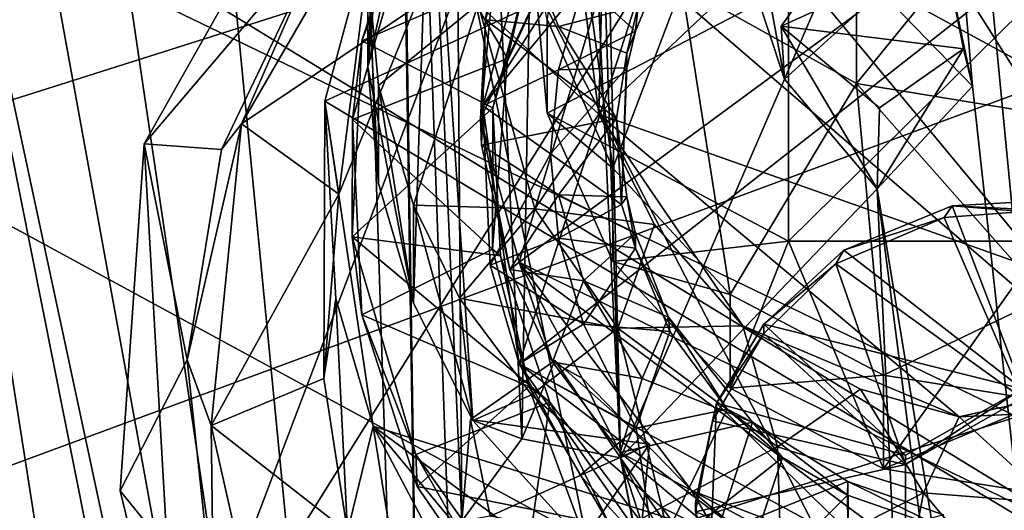
# Model space of a CAD drawing. Units: inches. Extents: x -6 to 6.7, y -10 to 11.1.
# Drawn here: x -0.9 to 0, y -4.7 to -4.2 of the extents above; entities that cross this region are included whole.
import ezdxf

# ---------------------------------------------------------------- set-up
doc = ezdxf.new("R2010")
doc.units = ezdxf.units.IN
doc.layers.get('0').update_dxf_attribs({"true_color": 0xc2ced6})

msp = doc.modelspace()

# ---------------------------------------------------------------- linework, layer by layer
for points in [[(-0.5599, -2.76545), (-0.59171, -0.60528), (-0.51014, -5.97755), (-0.5599, -2.76545)], [(-0.59171, -0.60528), (-0.55065, -3.28615), (-0.51014, -5.97755), (-0.59171, -0.60528)], [(0.3441, -4.8638), (-1.93828, -1.26425), (-2.13115, -1.88149), (0.3441, -4.8638)], [(-1.93828, -1.26425), (0.3441, -4.8638), (2.46696, -1.69822), (-1.93828, -1.26425)], [(4.89279, -6.94251), (-4.6696, -1.75124), (-4.92896, -2.20999), (4.89279, -6.94251)], [(5.10518, -6.46113), (-4.6696, -1.75124), (4.89279, -6.94251), (5.10518, -6.46113)], [(-4.68999, -1.78817), (-3.76461, -5.37894), (0.3441, -4.8638), (-4.68999, -1.78817)], [(0.3441, -4.8638), (-2.13115, -1.88149), (-4.68999, -1.78817), (0.3441, -4.8638)], [(4.99467, -2.45028), (-5.35014, -5.72699), (4.7661, -1.99297), (4.99467, -2.45028)], [(0.13104, -6.03473), (-0.24076, -2.17764), (-0.08142, -2.69794), (0.13104, -6.03473)], [(-0.24076, -2.17764), (0.13104, -6.03473), (-0.06004, -4.29621), (-0.24076, -2.17764)], [(-0.24076, -2.17764), (-0.06004, -4.29621), (-0.13731, -4.21652), (-0.24076, -2.17764)], [(-4.92896, -2.20999), (-5.14135, -2.69138), (4.63344, -7.40126), (-4.92896, -2.20999)], [(-4.92896, -2.20999), (4.63344, -7.40126), (4.89279, -6.94251), (-4.92896, -2.20999)], [(-5.35014, -5.72699), (4.99467, -2.45028), (-5.21401, -6.21843), (-5.35014, -5.72699)], [(-5.21401, -6.21843), (4.99467, -2.45028), (5.17785, -2.92682), (-5.21401, -6.21843)], [(-0.61174, -2.83562), (-0.5599, -2.76545), (-0.51014, -5.97755), (-0.61174, -2.83562)], [(-0.51014, -5.97755), (-0.68983, -4.13006), (-0.61174, -2.83562), (-0.51014, -5.97755)], [(5.17785, -2.92682), (-5.03084, -6.69497), (-5.21401, -6.21843), (5.17785, -2.92682)], [(-0.40125, -3.2498), (-0.35631, -4.60883), (-0.41791, -3.32993), (-0.40125, -3.2498)], [(-0.35631, -4.60883), (-0.40125, -3.2498), (-0.3746, -3.81811), (-0.35631, -4.60883)], [(-0.4901, -4.66214), (-0.45502, -5.97755), (-0.55065, -3.28615), (-0.4901, -4.66214)], [(-0.55065, -3.28615), (-0.49967, -3.34625), (-0.4901, -4.66214), (-0.55065, -3.28615)], [(-0.51014, -5.97755), (-0.55065, -3.28615), (-0.45502, -5.97755), (-0.51014, -5.97755)], [(-0.49967, -3.34625), (-0.41791, -3.32993), (-0.43934, -4.59269), (-0.49967, -3.34625)], [(-0.43934, -4.59269), (-0.41791, -3.32993), (-0.35631, -4.60883), (-0.43934, -4.59269)], [(-0.43934, -4.59269), (-0.4901, -4.66214), (-0.49967, -3.34625), (-0.43934, -4.59269)], [(-1.00771, -3.65546), (-0.77733, -5.12159), (-0.87372, -4.65945), (-1.00771, -3.65546)], [(-1.00771, -3.65546), (-0.84337, -4.14926), (-0.51014, -5.97755), (-1.00771, -3.65546)], [(-1.00771, -3.65546), (-0.70571, -5.17238), (-0.77733, -5.12159), (-1.00771, -3.65546)], [(-0.70571, -5.17238), (-1.00771, -3.65546), (-0.51014, -5.97755), (-0.70571, -5.17238)], [(-0.51632, -4.04086), (0.22568, -3.79151), (0.28685, -4.73254), (-0.51632, -4.04086)], [(-0.30463, -4.21181), (-0.15781, -4.29394), (-0.15781, -3.79863), (-0.30463, -4.21181)], [(-0.15781, -3.79863), (-0.15781, -4.29394), (0.0016, -4.09798), (-0.15781, -3.79863)], [(-0.72936, -4.83531), (-0.09085, -3.81197), (0.65604, -4.92028), (-0.72936, -4.83531)], [(-0.37034, -3.8893), (-0.09085, -3.81197), (-0.72936, -4.83531), (-0.37034, -3.8893)], [(-0.35631, -4.60883), (-0.3746, -3.81811), (-0.21833, -4.29019), (-0.35631, -4.60883)], [(-0.3746, -3.81811), (-0.29632, -3.86881), (-0.21833, -4.29019), (-0.3746, -3.81811)], [(0.10168, -3.86996), (-0.37464, -4.31978), (0.18436, -4.51747), (0.10168, -3.86996)], [(-0.36922, -4.09669), (-0.37464, -4.31978), (0.10168, -3.86996), (-0.36922, -4.09669)], [(-0.13731, -4.21652), (-0.21833, -4.29019), (-0.29632, -3.86881), (-0.13731, -4.21652)], [(0.30362, -4.85236), (0.30362, -3.88799), (-0.60524, -4.30872), (0.30362, -4.85236)], [(-0.5647, -4.15812), (-0.60524, -4.30872), (0.30362, -3.88799), (-0.5647, -4.15812)], [(-0.7575, -4.34471), (-0.37034, -3.8893), (-0.72936, -4.83531), (-0.7575, -4.34471)], [(-0.6111, -4.08564), (-0.37034, -3.8893), (-0.7575, -4.34471), (-0.6111, -4.08564)], [(-0.47424, -4.32361), (-0.28399, -3.91546), (-0.45816, -4.15236), (-0.47424, -4.32361)], [(-0.28399, -3.91546), (-0.47424, -4.32361), (-0.44183, -4.44413), (-0.28399, -3.91546)], [(0.26313, -3.92573), (-0.28399, -3.91546), (-0.44183, -4.44413), (0.26313, -3.92573)], [(-0.44183, -4.44413), (0.10868, -4.71178), (0.26313, -3.92573), (-0.44183, -4.44413)], [(-0.47217, -4.31253), (-0.44183, -4.2009), (-0.26747, -3.99149), (-0.47217, -4.31253)], [(-0.26747, -3.99149), (-0.44183, -4.52968), (-0.47217, -4.31253), (-0.26747, -3.99149)], [(-0.44183, -4.52968), (-0.26747, -3.99149), (0.23911, -3.99575), (-0.44183, -4.52968)], [(0.23911, -3.99575), (0.06485, -4.80443), (-0.44183, -4.52968), (0.23911, -3.99575)], [(-0.56006, -4.18146), (-0.51632, -4.04086), (-0.56926, -4.27974), (-0.56006, -4.18146)], [(-0.51632, -4.04086), (-0.53056, -4.47855), (-0.56926, -4.27974), (-0.51632, -4.04086)], [(-0.51632, -4.04086), (-0.48067, -4.57729), (-0.53056, -4.47855), (-0.51632, -4.04086)], [(0.28685, -4.73254), (-0.11838, -4.81084), (-0.51632, -4.04086), (0.28685, -4.73254)], [(-0.11838, -4.81084), (-0.38335, -4.68516), (-0.51632, -4.04086), (-0.11838, -4.81084)], [(-0.48067, -4.57729), (-0.51632, -4.04086), (-0.38335, -4.68516), (-0.48067, -4.57729)], [(-0.7575, -4.34471), (-0.60335, -4.16313), (-0.6111, -4.08564), (-0.7575, -4.34471)], [(-0.41801, -4.24001), (-0.36278, -4.36498), (-0.40106, -4.08679), (-0.41801, -4.24001)], [(-0.36278, -4.36498), (-0.30463, -4.21181), (-0.40106, -4.08679), (-0.36278, -4.36498)], [(-0.56006, -4.09906), (-0.56006, -4.18146), (-0.56926, -4.27974), (-0.56006, -4.09906)], [(-0.56926, -4.27974), (-0.56926, -4.19734), (-0.56006, -4.09906), (-0.56926, -4.27974)], [(-0.37464, -4.31978), (-0.36922, -4.09669), (-0.38804, -4.21403), (-0.37464, -4.31978)], [(-0.15781, -4.29394), (0.0016, -4.31983), (0.0016, -4.09798), (-0.15781, -4.29394)], [(-0.60335, -4.16313), (-0.67561, -4.32791), (-0.54625, -4.10491), (-0.60335, -4.16313)], [(-0.52945, -4.22999), (-0.54625, -4.10491), (-0.67561, -4.32791), (-0.52945, -4.22999)], [(-0.57406, -4.25797), (-0.52769, -4.11343), (-0.52865, -4.14026), (-0.57406, -4.25797)], [(-0.52769, -4.11343), (-0.57406, -4.25797), (-0.43357, -4.19747), (-0.52769, -4.11343)], [(-0.68983, -4.13006), (-0.51014, -5.97755), (-0.77251, -4.199), (-0.68983, -4.13006)], [(-0.52865, -4.14026), (-0.58204, -4.32411), (-0.57406, -4.25797), (-0.52865, -4.14026)], [(-0.58204, -4.32411), (-0.52865, -4.14026), (-0.45147, -4.2728), (-0.58204, -4.32411)], [(-0.52865, -4.14026), (-0.3921, -4.14715), (-0.45147, -4.2728), (-0.52865, -4.14026)], [(-0.84337, -4.14926), (-0.77251, -4.199), (-0.51014, -5.97755), (-0.84337, -4.14926)], [(-0.47424, -4.32361), (-0.45816, -4.15236), (-0.46994, -4.24034), (-0.47424, -4.32361)], [(-0.44526, -4.15255), (-0.46994, -4.24034), (-0.45816, -4.15236), (-0.44526, -4.15255)], [(-0.40867, -4.24583), (-0.46994, -4.24034), (-0.44526, -4.15255), (-0.40867, -4.24583)], [(-0.3921, -4.14715), (-0.43357, -4.19747), (-0.45147, -4.2728), (-0.3921, -4.14715)], [(-0.34142, -4.22836), (-0.40867, -4.24583), (-0.44526, -4.15255), (-0.34142, -4.22836)], [(-0.60524, -4.30872), (-0.5647, -4.15812), (-0.59359, -4.38708), (-0.60524, -4.30872)], [(-0.59359, -4.38708), (-0.5647, -4.15812), (-0.52945, -4.22999), (-0.59359, -4.38708)], [(-0.7575, -4.34471), (-0.69243, -4.34926), (-0.60335, -4.16313), (-0.7575, -4.34471)], [(-0.60335, -4.16313), (-0.69243, -4.34926), (-0.67561, -4.32791), (-0.60335, -4.16313)], [(-0.22103, -4.24558), (-0.16591, -4.16824), (-0.08395, -4.18322), (-0.22103, -4.24558)], [(-0.21833, -4.29019), (-0.16591, -4.16824), (-0.22103, -4.24558), (-0.21833, -4.29019)], [(-0.21833, -4.29019), (-0.13731, -4.21652), (-0.16591, -4.16824), (-0.21833, -4.29019)], [(-0.38741, -4.20987), (-0.3437, -4.24968), (-0.31381, -4.17653), (-0.38741, -4.20987)], [(-0.31381, -4.17653), (-0.3437, -4.24968), (-0.34142, -4.22836), (-0.31381, -4.17653)], [(-0.43038, -4.18297), (-0.21493, -4.2132), (-0.41801, -4.31872), (-0.43038, -4.18297)], [(-0.43038, -4.18297), (-0.41801, -4.31872), (-0.41801, -4.24001), (-0.43038, -4.18297)], [(-0.22103, -4.24558), (-0.08395, -4.18322), (-0.06749, -4.26469), (-0.22103, -4.24558)], [(-0.08395, -4.18322), (-0.13731, -4.21652), (-0.06004, -4.29621), (-0.08395, -4.18322)], [(-0.06004, -4.29621), (-0.06749, -4.26469), (-0.08395, -4.18322), (-0.06004, -4.29621)], [(-0.57406, -4.25797), (-0.46397, -4.31429), (-0.43357, -4.19747), (-0.57406, -4.25797)], [(-0.56926, -4.19734), (-0.56926, -4.27974), (-0.56006, -4.37802), (-0.56926, -4.19734)], [(-0.56006, -4.37802), (-0.56006, -4.29562), (-0.56926, -4.19734), (-0.56006, -4.37802)], [(-0.4763, -4.22723), (-0.56926, -4.19734), (-0.56006, -4.29562), (-0.4763, -4.22723)], [(-0.38741, -4.20987), (-0.44183, -4.2009), (-0.47217, -4.31253), (-0.38741, -4.20987)], [(-0.43357, -4.19747), (-0.46397, -4.31429), (-0.45147, -4.2728), (-0.43357, -4.19747)], [(-0.47217, -4.31253), (-0.40867, -4.28232), (-0.38741, -4.20987), (-0.47217, -4.31253)], [(-0.38741, -4.20987), (-0.40867, -4.28232), (-0.3437, -4.24968), (-0.38741, -4.20987)], [(-0.37464, -4.31978), (-0.38804, -4.21403), (-0.4763, -4.22723), (-0.37464, -4.31978)], [(-0.41801, -4.31872), (-0.21493, -4.2132), (-0.21493, -4.42645), (-0.41801, -4.31872)], [(-0.26406, -4.47131), (-0.30463, -4.21181), (-0.36278, -4.36498), (-0.26406, -4.47131)], [(-0.26406, -4.47131), (-0.15781, -4.29394), (-0.30463, -4.21181), (-0.26406, -4.47131)], [(0.0016, -4.2132), (0.0016, -4.42645), (-0.21493, -4.42645), (0.0016, -4.2132)], [(-0.21493, -4.42645), (-0.21493, -4.2132), (0.0016, -4.2132), (-0.21493, -4.42645)], [(-0.56006, -4.29562), (-0.53056, -4.39616), (-0.4763, -4.22723), (-0.56006, -4.29562)], [(-0.53056, -4.39616), (-0.42845, -4.39936), (-0.4763, -4.22723), (-0.53056, -4.39616)], [(-0.37464, -4.31978), (-0.4763, -4.22723), (-0.42845, -4.39936), (-0.37464, -4.31978)], [(-0.67561, -4.32791), (-0.59359, -4.38708), (-0.52945, -4.22999), (-0.67561, -4.32791)], [(-0.34142, -4.22836), (-0.35112, -4.26842), (-0.40867, -4.24583), (-0.34142, -4.22836)], [(-0.35112, -4.26842), (-0.34142, -4.22836), (-0.3437, -4.24968), (-0.35112, -4.26842)], [(-0.47424, -4.32361), (-0.46994, -4.24034), (-0.47331, -4.3456), (-0.47424, -4.32361)], [(-0.35962, -4.32337), (-0.47331, -4.3456), (-0.46994, -4.24034), (-0.35962, -4.32337)], [(-0.46994, -4.24034), (-0.40867, -4.24583), (-0.35962, -4.32337), (-0.46994, -4.24034)], [(-0.36278, -4.36498), (-0.41801, -4.24001), (-0.41801, -4.31872), (-0.36278, -4.36498)], [(-0.35112, -4.26842), (-0.35962, -4.32337), (-0.40867, -4.24583), (-0.35112, -4.26842)], [(-0.40867, -4.28232), (-0.35112, -4.28061), (-0.3437, -4.24968), (-0.40867, -4.28232)], [(-0.3437, -4.24968), (-0.35112, -4.28061), (-0.35112, -4.26842), (-0.3437, -4.24968)], [(-0.06749, -4.26469), (-0.13836, -4.31443), (-0.22103, -4.24558), (-0.06749, -4.26469)], [(-0.14017, -4.38244), (-0.22103, -4.24558), (-0.13836, -4.31443), (-0.14017, -4.38244)], [(-0.21833, -4.29019), (-0.22103, -4.24558), (-0.14017, -4.38244), (-0.21833, -4.29019)], [(-0.58227, -4.42296), (-0.57406, -4.25797), (-0.58204, -4.32411), (-0.58227, -4.42296)], [(-0.58227, -4.42296), (-0.46397, -4.31429), (-0.57406, -4.25797), (-0.58227, -4.42296)], [(-0.35112, -4.26842), (-0.35566, -4.39555), (-0.35962, -4.32337), (-0.35112, -4.26842)], [(-0.35112, -4.26842), (-0.35112, -4.28061), (-0.35566, -4.39555), (-0.35112, -4.26842)], [(-0.06004, -4.29621), (-0.14017, -4.38244), (-0.06749, -4.26469), (-0.06004, -4.29621)], [(-0.13836, -4.31443), (-0.06749, -4.26469), (-0.14017, -4.38244), (-0.13836, -4.31443)], [(-0.45147, -4.2728), (-0.46407, -4.43312), (-0.58204, -4.32411), (-0.45147, -4.2728)], [(-0.46397, -4.31429), (-0.46407, -4.43312), (-0.45147, -4.2728), (-0.46397, -4.31429)], [(-0.53056, -4.47855), (-0.56006, -4.37802), (-0.56926, -4.27974), (-0.53056, -4.47855)], [(-0.40867, -4.28232), (-0.47217, -4.31253), (-0.4153, -4.35314), (-0.40867, -4.28232)], [(-0.4153, -4.35314), (-0.35566, -4.39555), (-0.35112, -4.28061), (-0.4153, -4.35314)], [(-0.4153, -4.35314), (-0.35112, -4.28061), (-0.40867, -4.28232), (-0.4153, -4.35314)], [(-0.21833, -4.29019), (-0.14017, -4.38244), (-0.35631, -4.60883), (-0.21833, -4.29019)], [(-0.13502, -4.5392), (-0.15781, -4.29394), (-0.26406, -4.47131), (-0.13502, -4.5392)], [(0.0016, -4.31983), (-0.15781, -4.29394), (0.0016, -4.47388), (0.0016, -4.31983)], [(0.0016, -4.47388), (-0.15781, -4.29394), (-0.13502, -4.5392), (0.0016, -4.47388)], [(-0.56006, -4.29562), (-0.56006, -4.37802), (-0.53056, -4.47855), (-0.56006, -4.29562)], [(-0.53056, -4.47855), (-0.53056, -4.39616), (-0.56006, -4.29562), (-0.53056, -4.47855)], [(-0.14017, -4.38244), (-0.06004, -4.29621), (0.13104, -6.03473), (-0.14017, -4.38244)], [(-0.59616, -4.475), (-0.60524, -4.30872), (-0.60606, -4.54202), (-0.59616, -4.475)], [(-0.59359, -4.38708), (-0.60606, -4.54202), (-0.60524, -4.30872), (-0.59359, -4.38708)], [(-0.60524, -4.30872), (-0.5647, -4.58223), (0.30362, -4.85236), (-0.60524, -4.30872)], [(-0.5647, -4.58223), (-0.60524, -4.30872), (-0.59616, -4.475), (-0.5647, -4.58223)], [(-0.45749, -4.43888), (-0.46397, -4.31429), (-0.58227, -4.42296), (-0.45749, -4.43888)], [(-0.46622, -4.44656), (-0.47217, -4.31253), (-0.44183, -4.52968), (-0.46622, -4.44656)], [(-0.4153, -4.35314), (-0.47217, -4.31253), (-0.46622, -4.44656), (-0.4153, -4.35314)], [(-0.46407, -4.43312), (-0.46397, -4.31429), (-0.45749, -4.43888), (-0.46407, -4.43312)], [(-0.36278, -4.44369), (-0.41801, -4.31872), (-0.21493, -4.42645), (-0.36278, -4.44369)], [(-0.41801, -4.31872), (-0.36278, -4.44369), (-0.36278, -4.36498), (-0.41801, -4.31872)], [(-0.57406, -4.48836), (-0.58227, -4.42296), (-0.58204, -4.32411), (-0.57406, -4.48836)], [(-0.58204, -4.32411), (-0.46407, -4.43312), (-0.57406, -4.48836), (-0.58204, -4.32411)], [(-0.44953, -4.45019), (-0.44183, -4.44413), (-0.47424, -4.32361), (-0.44953, -4.45019)], [(-0.47424, -4.32361), (-0.47331, -4.3456), (-0.44953, -4.45019), (-0.47424, -4.32361)], [(-0.47331, -4.3456), (-0.35962, -4.32337), (-0.40867, -4.38749), (-0.47331, -4.3456)], [(-0.42845, -4.39936), (-0.32773, -4.41242), (-0.37464, -4.31978), (-0.42845, -4.39936)], [(-0.35962, -4.32337), (-0.35112, -4.3892), (-0.40867, -4.38749), (-0.35962, -4.32337)], [(-0.37464, -4.31978), (-0.2533, -4.49767), (-0.07111, -4.5744), (-0.37464, -4.31978)], [(-0.2533, -4.49767), (-0.37464, -4.31978), (-0.32773, -4.41242), (-0.2533, -4.49767)], [(-0.07111, -4.5744), (0.18436, -4.51747), (-0.37464, -4.31978), (-0.07111, -4.5744)], [(-0.35962, -4.32337), (-0.35566, -4.39555), (-0.35112, -4.3892), (-0.35962, -4.32337)], [(-0.67561, -4.32791), (-0.69243, -4.34926), (-0.72132, -4.52626), (-0.67561, -4.32791)], [(-0.72132, -4.52626), (-0.70101, -4.58143), (-0.67561, -4.32791), (-0.72132, -4.52626)], [(-0.59359, -4.38708), (-0.67561, -4.32791), (-0.70101, -4.58143), (-0.59359, -4.38708)], [(-0.72936, -4.83531), (-0.77779, -4.63651), (-0.7575, -4.34471), (-0.72936, -4.83531)], [(-0.77779, -4.63651), (-0.72132, -4.52626), (-0.7575, -4.34471), (-0.77779, -4.63651)], [(-0.69243, -4.34926), (-0.7575, -4.34471), (-0.72132, -4.52626), (-0.69243, -4.34926)], [(-0.40867, -4.38749), (-0.44953, -4.45019), (-0.47331, -4.3456), (-0.40867, -4.38749)], [(-0.40867, -4.42397), (-0.4153, -4.35314), (-0.46622, -4.44656), (-0.40867, -4.42397)], [(-0.35566, -4.39555), (-0.4153, -4.35314), (-0.40867, -4.42397), (-0.35566, -4.39555)], [(-0.26406, -4.47131), (-0.36278, -4.36498), (-0.36278, -4.44369), (-0.26406, -4.47131)], [(-0.35631, -4.60883), (-0.14017, -4.38244), (-0.11357, -4.96059), (-0.35631, -4.60883)], [(-0.14017, -4.38244), (0.13104, -6.03473), (-0.05642, -5.03001), (-0.14017, -4.38244)], [(-0.14017, -4.38244), (-0.05642, -5.03001), (-0.11357, -4.96059), (-0.14017, -4.38244)], [(-0.59359, -4.38708), (-0.70101, -4.58143), (-0.60606, -4.54202), (-0.59359, -4.38708)], [(-0.44953, -4.45019), (-0.40867, -4.38749), (-0.38741, -4.45994), (-0.44953, -4.45019)], [(-0.40867, -4.38749), (-0.35112, -4.3892), (-0.3437, -4.42013), (-0.40867, -4.38749)], [(-0.3437, -4.42013), (-0.38741, -4.45994), (-0.40867, -4.38749), (-0.3437, -4.42013)], [(-0.35112, -4.3892), (-0.35566, -4.39555), (-0.3437, -4.43232), (-0.35112, -4.3892)], [(-0.3437, -4.43232), (-0.3437, -4.42013), (-0.35112, -4.3892), (-0.3437, -4.43232)], [(-0.00201, -4.39258), (-0.07724, -4.39684), (0.08333, -4.4098), (-0.00201, -4.39258)], [(-0.07724, -4.39684), (-0.00201, -4.39258), (-0.00201, -4.40043), (-0.07724, -4.39684)], [(-0.53056, -4.39616), (-0.53056, -4.47855), (-0.48067, -4.57729), (-0.53056, -4.39616)], [(-0.48067, -4.57729), (-0.49198, -4.47439), (-0.53056, -4.39616), (-0.48067, -4.57729)], [(-0.49198, -4.47439), (-0.42845, -4.39936), (-0.53056, -4.39616), (-0.49198, -4.47439)], [(-0.35868, -4.49958), (-0.42845, -4.39936), (-0.49198, -4.47439), (-0.35868, -4.49958)], [(-0.42845, -4.39936), (-0.35868, -4.49958), (-0.32773, -4.41242), (-0.42845, -4.39936)], [(-0.40867, -4.42397), (-0.3437, -4.43232), (-0.35566, -4.39555), (-0.40867, -4.42397)], [(-0.01808, -4.55081), (-0.07724, -4.39684), (-0.16825, -4.43395), (-0.01808, -4.55081)], [(-0.16825, -4.43395), (-0.07724, -4.39684), (-0.08372, -4.40661), (-0.16825, -4.43395)], [(-0.00201, -4.40043), (-0.08372, -4.40661), (-0.07724, -4.39684), (-0.00201, -4.40043)], [(-0.00201, -4.40043), (-0.01808, -4.55865), (-0.08372, -4.40661), (-0.00201, -4.40043)], [(-0.01808, -4.55081), (0.08333, -4.4098), (-0.07724, -4.39684), (-0.01808, -4.55081)], [(-0.175, -4.4456), (-0.08372, -4.40661), (-0.01808, -4.55865), (-0.175, -4.4456)], [(-0.08372, -4.40661), (-0.175, -4.4456), (-0.16825, -4.43395), (-0.08372, -4.40661)], [(-0.32773, -4.41242), (-0.35868, -4.49958), (-0.2533, -4.49767), (-0.32773, -4.41242)], [(-0.52866, -4.60607), (-0.58227, -4.42296), (-0.57406, -4.48836), (-0.52866, -4.60607)], [(-0.41598, -4.56188), (-0.45749, -4.43888), (-0.58227, -4.42296), (-0.41598, -4.56188)], [(-0.58227, -4.42296), (-0.52866, -4.60607), (-0.41598, -4.56188), (-0.58227, -4.42296)], [(-0.38741, -4.49642), (-0.40867, -4.42397), (-0.46622, -4.44656), (-0.38741, -4.49642)], [(-0.38741, -4.49642), (-0.3437, -4.43232), (-0.40867, -4.42397), (-0.38741, -4.49642)], [(-0.3437, -4.42013), (-0.31591, -4.49037), (-0.38741, -4.45994), (-0.3437, -4.42013)], [(-0.26406, -4.55002), (-0.36278, -4.44369), (-0.21493, -4.42645), (-0.26406, -4.55002)], [(-0.31591, -4.49037), (-0.3437, -4.42013), (-0.3437, -4.43232), (-0.31591, -4.49037)], [(-0.26406, -4.55002), (-0.21493, -4.42645), (-0.13502, -4.61791), (-0.26406, -4.55002)], [(0.0016, -4.42645), (-0.13502, -4.61791), (-0.21493, -4.42645), (0.0016, -4.42645)], [(-0.13502, -4.61791), (0.0016, -4.42645), (0.0016, -4.63969), (-0.13502, -4.61791)], [(-0.43357, -4.54887), (-0.57406, -4.48836), (-0.46407, -4.43312), (-0.43357, -4.54887)], [(-0.43357, -4.54887), (-0.46407, -4.43312), (-0.45749, -4.43888), (-0.43357, -4.54887)], [(-0.38741, -4.49642), (-0.31494, -4.50244), (-0.3437, -4.43232), (-0.38741, -4.49642)], [(-0.3437, -4.43232), (-0.31494, -4.50244), (-0.31591, -4.49037), (-0.3437, -4.43232)], [(-0.01808, -4.55081), (-0.16825, -4.43395), (-0.23566, -4.49643), (-0.01808, -4.55081)], [(-0.23566, -4.49643), (-0.16825, -4.43395), (-0.175, -4.4456), (-0.23566, -4.49643)], [(-0.45749, -4.43888), (-0.41598, -4.56188), (-0.43357, -4.54887), (-0.45749, -4.43888)], [(-0.36278, -4.44369), (-0.26406, -4.55002), (-0.26406, -4.47131), (-0.36278, -4.44369)], [(-0.46622, -4.44656), (-0.44183, -4.52968), (-0.38741, -4.49642), (-0.46622, -4.44656)], [(-0.44183, -4.44413), (-0.44953, -4.45019), (-0.41351, -4.52789), (-0.44183, -4.44413)], [(-0.41351, -4.52789), (-0.44953, -4.45019), (-0.38741, -4.45994), (-0.41351, -4.52789)], [(-0.44183, -4.44413), (-0.06274, -4.72605), (0.10868, -4.71178), (-0.44183, -4.44413)], [(-0.29648, -4.63627), (-0.06274, -4.72605), (-0.44183, -4.44413), (-0.29648, -4.63627)], [(-0.44183, -4.44413), (-0.38872, -4.54163), (-0.29648, -4.63627), (-0.44183, -4.44413)], [(-0.41351, -4.52789), (-0.38872, -4.54163), (-0.44183, -4.44413), (-0.41351, -4.52789)], [(-0.23566, -4.50428), (-0.175, -4.4456), (-0.11651, -4.61434), (-0.23566, -4.50428)], [(-0.175, -4.4456), (-0.23566, -4.50428), (-0.23566, -4.49643), (-0.175, -4.4456)], [(-0.01808, -4.55865), (-0.11651, -4.61434), (-0.175, -4.4456), (-0.01808, -4.55865)], [(-0.38741, -4.45994), (-0.33809, -4.54201), (-0.41351, -4.52789), (-0.38741, -4.45994)], [(-0.31591, -4.49037), (-0.33809, -4.54201), (-0.38741, -4.45994), (-0.31591, -4.49037)], [(-0.59616, -4.475), (-0.60606, -4.54202), (-0.58613, -4.67113), (-0.59616, -4.475)], [(-0.58613, -4.67113), (-0.5647, -4.58223), (-0.59616, -4.475), (-0.58613, -4.67113)], [(-0.48067, -4.57729), (-0.43131, -4.55569), (-0.49198, -4.47439), (-0.48067, -4.57729)], [(-0.49198, -4.47439), (-0.43131, -4.55569), (-0.35868, -4.49958), (-0.49198, -4.47439)], [(-0.13502, -4.5392), (-0.26406, -4.47131), (-0.26406, -4.55002), (-0.13502, -4.5392)], [(0.0016, -4.56098), (0.0016, -4.47388), (-0.13502, -4.5392), (0.0016, -4.56098)], [(-0.57406, -4.48836), (-0.52769, -4.63291), (-0.52866, -4.60607), (-0.57406, -4.48836)], [(-0.43357, -4.54887), (-0.52769, -4.63291), (-0.57406, -4.48836), (-0.43357, -4.54887)], [(-0.31591, -4.49037), (-0.24514, -4.57874), (-0.33809, -4.54201), (-0.31591, -4.49037)], [(-0.31591, -4.49037), (-0.31494, -4.50244), (-0.2666, -4.5677), (-0.31591, -4.49037)], [(-0.31591, -4.49037), (-0.2666, -4.5677), (-0.24514, -4.57874), (-0.31591, -4.49037)], [(-0.34313, -4.58388), (-0.38741, -4.49642), (-0.44183, -4.52968), (-0.34313, -4.58388)], [(-0.43131, -4.55569), (-0.32171, -4.65064), (-0.35868, -4.49958), (-0.43131, -4.55569)], [(-0.34313, -4.58388), (-0.31494, -4.50244), (-0.38741, -4.49642), (-0.34313, -4.58388)], [(-0.22429, -4.59946), (-0.2533, -4.49767), (-0.35868, -4.49958), (-0.22429, -4.59946)], [(-0.35868, -4.49958), (-0.32171, -4.65064), (-0.22429, -4.59946), (-0.35868, -4.49958)], [(-0.27563, -4.5628), (-0.23566, -4.49643), (-0.23566, -4.50428), (-0.27563, -4.5628)], [(-0.11651, -4.60649), (-0.23566, -4.49643), (-0.27563, -4.5628), (-0.11651, -4.60649)], [(-0.07111, -4.5744), (-0.2533, -4.49767), (-0.15426, -4.55111), (-0.07111, -4.5744)], [(-0.22429, -4.59946), (-0.15426, -4.55111), (-0.2533, -4.49767), (-0.22429, -4.59946)], [(-0.23566, -4.49643), (-0.11651, -4.60649), (-0.01808, -4.55081), (-0.23566, -4.49643)], [(-0.34313, -4.58388), (-0.2666, -4.5677), (-0.31494, -4.50244), (-0.34313, -4.58388)], [(-0.11651, -4.61434), (-0.27881, -4.57762), (-0.23566, -4.50428), (-0.11651, -4.61434)], [(-0.23566, -4.50428), (-0.27881, -4.57762), (-0.27563, -4.5628), (-0.23566, -4.50428)], [(0.08369, -4.56685), (0.18436, -4.51747), (-0.07111, -4.5744), (0.08369, -4.56685)], [(-0.72132, -4.52626), (-0.77779, -4.63651), (-0.69899, -4.73318), (-0.72132, -4.52626)], [(-0.69899, -4.73318), (-0.70101, -4.58143), (-0.72132, -4.52626), (-0.69899, -4.73318)], [(-0.48265, -4.5766), (-0.43934, -4.59269), (-0.41178, -4.52686), (-0.48265, -4.5766)], [(-0.48265, -4.5766), (-0.41178, -4.52686), (-0.33206, -4.59715), (-0.48265, -4.5766)], [(-0.44183, -4.52968), (-0.39027, -4.6234), (-0.34313, -4.58388), (-0.44183, -4.52968)], [(-0.44183, -4.52968), (0.06485, -4.80443), (-0.07205, -4.81039), (-0.44183, -4.52968)], [(-0.32716, -4.69307), (-0.44183, -4.52968), (-0.07205, -4.81039), (-0.32716, -4.69307)], [(-0.44183, -4.52968), (-0.32716, -4.69307), (-0.39027, -4.6234), (-0.44183, -4.52968)], [(-0.35631, -4.60883), (-0.41178, -4.52686), (-0.43934, -4.59269), (-0.35631, -4.60883)], [(-0.35677, -4.6044), (-0.38872, -4.54163), (-0.41351, -4.52789), (-0.35677, -4.6044)], [(-0.33809, -4.54201), (-0.35677, -4.6044), (-0.41351, -4.52789), (-0.33809, -4.54201)], [(-0.35631, -4.60883), (-0.33206, -4.59715), (-0.41178, -4.52686), (-0.35631, -4.60883)], [(-0.60606, -4.54202), (-0.70101, -4.58143), (-0.58613, -4.67113), (-0.60606, -4.54202)], [(-0.38872, -4.54163), (-0.35677, -4.6044), (-0.29648, -4.63627), (-0.38872, -4.54163)], [(-0.33809, -4.54201), (-0.24514, -4.57874), (-0.35677, -4.6044), (-0.33809, -4.54201)], [(-0.26406, -4.55002), (-0.13502, -4.61791), (-0.13502, -4.5392), (-0.26406, -4.55002)], [(0.0016, -4.56098), (-0.13502, -4.5392), (-0.13502, -4.61791), (0.0016, -4.56098)], [(-0.52769, -4.63291), (-0.43357, -4.54887), (-0.36549, -4.66539), (-0.52769, -4.63291)], [(-0.36549, -4.66539), (-0.43357, -4.54887), (-0.41598, -4.56188), (-0.36549, -4.66539)], [(-0.15426, -4.55111), (-0.22429, -4.59946), (-0.10131, -4.63808), (-0.15426, -4.55111)], [(-0.10131, -4.63808), (-0.07111, -4.5744), (-0.15426, -4.55111), (-0.10131, -4.63808)], [(-0.11651, -4.61434), (-0.01808, -4.55865), (-0.01808, -4.55081), (-0.11651, -4.61434)], [(-0.01808, -4.55081), (-0.11651, -4.60649), (-0.11651, -4.61434), (-0.01808, -4.55081)], [(-0.38335, -4.68516), (-0.43131, -4.55569), (-0.48067, -4.57729), (-0.38335, -4.68516)], [(-0.32171, -4.65064), (-0.43131, -4.55569), (-0.38335, -4.68516), (-0.32171, -4.65064)], [(-0.41598, -4.56188), (-0.52866, -4.60607), (-0.44018, -4.73024), (-0.41598, -4.56188)], [(-0.44018, -4.73024), (-0.33406, -4.66937), (-0.41598, -4.56188), (-0.44018, -4.73024)], [(-0.36549, -4.66539), (-0.41598, -4.56188), (-0.33406, -4.66937), (-0.36549, -4.66539)], [(-0.34313, -4.58388), (-0.32716, -4.69307), (-0.2666, -4.5677), (-0.34313, -4.58388)], [(-0.21998, -4.60837), (-0.2666, -4.5677), (-0.32716, -4.69307), (-0.21998, -4.60837)], [(-0.27563, -4.5628), (-0.2932, -4.64642), (-0.2831, -4.75057), (-0.27563, -4.5628)], [(-0.2932, -4.64642), (-0.27563, -4.5628), (-0.27881, -4.57762), (-0.2932, -4.64642)], [(-0.27563, -4.5628), (-0.2831, -4.75057), (-0.11651, -4.71786), (-0.27563, -4.5628)], [(-0.11651, -4.71786), (-0.11651, -4.60649), (-0.27563, -4.5628), (-0.11651, -4.71786)], [(-0.24514, -4.57874), (-0.2666, -4.5677), (-0.21998, -4.60837), (-0.24514, -4.57874)], [(-0.13502, -4.61791), (0.0016, -4.63969), (0.0016, -4.56098), (-0.13502, -4.61791)], [(0.08369, -4.56685), (-0.07111, -4.5744), (0.00813, -4.647), (0.08369, -4.56685)], [(0.00813, -4.647), (-0.07111, -4.5744), (-0.10131, -4.63808), (0.00813, -4.647)], [(-0.6584, -4.7706), (-0.70101, -4.58143), (-0.69899, -4.73318), (-0.6584, -4.7706)], [(-0.58613, -4.67113), (-0.70101, -4.58143), (-0.6584, -4.7706), (-0.58613, -4.67113)], [(-0.5647, -4.58223), (-0.58613, -4.67113), (-0.52946, -4.80276), (-0.5647, -4.58223)], [(-0.5647, -4.58223), (-0.33978, -4.85236), (-0.07039, -4.94659), (-0.5647, -4.58223)], [(-0.51014, -4.68542), (-0.33978, -4.85236), (-0.5647, -4.58223), (-0.51014, -4.68542)], [(-0.07039, -4.94659), (0.30362, -4.85236), (-0.5647, -4.58223), (-0.07039, -4.94659)], [(-0.52946, -4.80276), (-0.51014, -4.68542), (-0.5647, -4.58223), (-0.52946, -4.80276)], [(-0.43934, -4.59269), (-0.48265, -4.5766), (-0.4901, -4.66214), (-0.43934, -4.59269)], [(-0.46618, -4.65787), (-0.4901, -4.66214), (-0.48265, -4.5766), (-0.46618, -4.65787)], [(-0.33206, -4.59715), (-0.46618, -4.65787), (-0.48265, -4.5766), (-0.33206, -4.59715)], [(-0.32716, -4.69307), (-0.34313, -4.58388), (-0.39027, -4.6234), (-0.32716, -4.69307)], [(-0.24514, -4.57874), (-0.27525, -4.67236), (-0.35677, -4.6044), (-0.24514, -4.57874)], [(-0.11651, -4.61434), (-0.2932, -4.65427), (-0.27881, -4.57762), (-0.11651, -4.61434)], [(-0.27881, -4.57762), (-0.2932, -4.65427), (-0.2932, -4.64642), (-0.27881, -4.57762)], [(-0.27525, -4.67236), (-0.24514, -4.57874), (-0.1649, -4.62858), (-0.27525, -4.67236)], [(-0.24514, -4.57874), (-0.21998, -4.60837), (-0.1652, -4.64031), (-0.24514, -4.57874)], [(-0.1652, -4.64031), (-0.1649, -4.62858), (-0.24514, -4.57874), (-0.1652, -4.64031)], [(-0.38422, -4.67305), (-0.46618, -4.65787), (-0.33206, -4.59715), (-0.38422, -4.67305)], [(-0.38422, -4.67305), (-0.33206, -4.59715), (-0.34091, -4.68914), (-0.38422, -4.67305)], [(-0.35631, -4.60883), (-0.34091, -4.68914), (-0.33206, -4.59715), (-0.35631, -4.60883)], [(-0.32171, -4.65064), (-0.22097, -4.69954), (-0.22429, -4.59946), (-0.32171, -4.65064)], [(-0.10131, -4.63808), (-0.22429, -4.59946), (-0.22097, -4.69954), (-0.10131, -4.63808)], [(-0.52866, -4.60607), (-0.52769, -4.63291), (-0.44523, -4.75248), (-0.52866, -4.60607)], [(-0.44523, -4.75248), (-0.44018, -4.73024), (-0.52866, -4.60607), (-0.44523, -4.75248)], [(-0.29648, -4.63627), (-0.35677, -4.6044), (-0.27525, -4.67236), (-0.29648, -4.63627)], [(-0.21944, -5.03003), (0.04526, -6.62919), (-0.35631, -4.60883), (-0.21944, -5.03003)], [(-0.11357, -4.96059), (-0.16869, -4.96059), (-0.35631, -4.60883), (-0.11357, -4.96059)], [(-0.21944, -5.03003), (-0.35631, -4.60883), (-0.16869, -4.96059), (-0.21944, -5.03003)], [(0.04526, -6.62919), (-0.34091, -4.68914), (-0.35631, -4.60883), (0.04526, -6.62919)], [(-0.32716, -4.69307), (-0.26318, -4.73743), (-0.21998, -4.60837), (-0.32716, -4.69307)], [(-0.1652, -4.64031), (-0.21998, -4.60837), (-0.26318, -4.73743), (-0.1652, -4.64031)], [(-0.11651, -4.61434), (-0.11651, -4.60649), (-0.11651, -4.71786), (-0.11651, -4.61434)], [(-0.2932, -4.65427), (-0.11651, -4.61434), (-0.11651, -4.72571), (-0.2932, -4.65427)], [(-0.11651, -4.71786), (-0.11651, -4.72571), (-0.11651, -4.61434), (-0.11651, -4.71786)], [(-0.36549, -4.66539), (-0.44523, -4.75248), (-0.52769, -4.63291), (-0.36549, -4.66539)], [(-0.27525, -4.67236), (-0.1649, -4.62858), (-0.1643, -4.67857), (-0.27525, -4.67236)], [(-0.1649, -4.62858), (-0.1652, -4.64031), (-0.08221, -4.66894), (-0.1649, -4.62858)], [(-0.08221, -4.66894), (-0.08437, -4.65679), (-0.1649, -4.62858), (-0.08221, -4.66894)], [(-0.08437, -4.65679), (-0.1643, -4.67857), (-0.1649, -4.62858), (-0.08437, -4.65679)], [(-0.77779, -4.63651), (-0.72936, -4.83531), (-0.69899, -4.73318), (-0.77779, -4.63651)], [(-0.18584, -4.69498), (-0.06274, -4.72605), (-0.29648, -4.63627), (-0.18584, -4.69498)], [(-0.20673, -4.71178), (-0.18584, -4.69498), (-0.29648, -4.63627), (-0.20673, -4.71178)], [(-0.29648, -4.63627), (-0.27525, -4.67236), (-0.20673, -4.71178), (-0.29648, -4.63627)], [(-0.26318, -4.73743), (-0.1643, -4.71506), (-0.1652, -4.64031), (-0.26318, -4.73743)], [(-0.22097, -4.69954), (-0.11838, -4.72844), (-0.10131, -4.63808), (-0.22097, -4.69954)], [(-0.08221, -4.66894), (-0.1652, -4.64031), (-0.1643, -4.71506), (-0.08221, -4.66894)], [(-0.10131, -4.63808), (-0.11838, -4.72844), (-0.01808, -4.73746), (-0.10131, -4.63808)], [(-0.01808, -4.73746), (0.00813, -4.647), (-0.10131, -4.63808), (-0.01808, -4.73746)], [(-0.3008, -4.74412), (-0.32171, -4.65064), (-0.38335, -4.68516), (-0.3008, -4.74412)], [(-0.32171, -4.65064), (-0.3008, -4.74412), (-0.22097, -4.78194), (-0.32171, -4.65064)], [(-0.22097, -4.78194), (-0.22097, -4.69954), (-0.32171, -4.65064), (-0.22097, -4.78194)], [(-0.2831, -4.75057), (-0.2932, -4.64642), (-0.2932, -4.65427), (-0.2831, -4.75057)]]:
    msp.add_lwpolyline(points)

doc.saveas('drawing.dxf')
